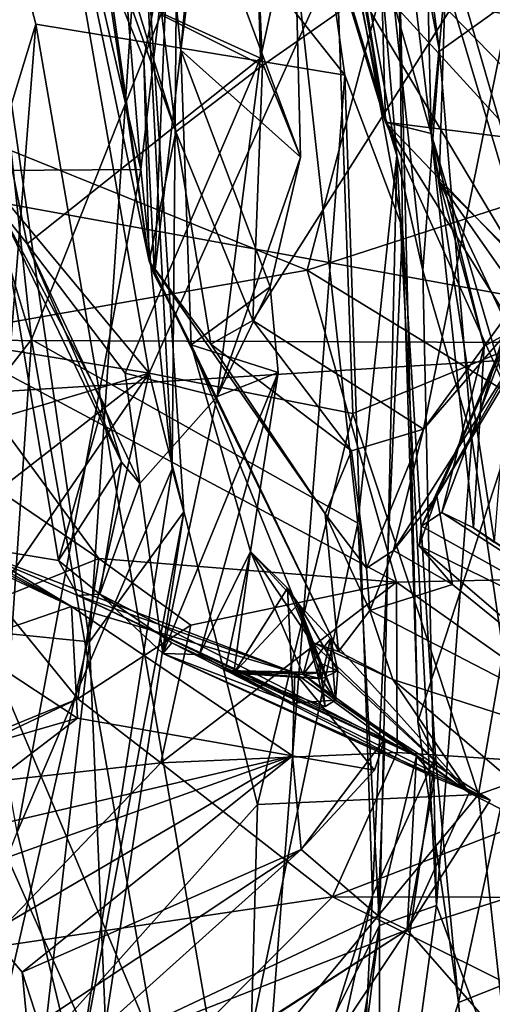
# Model space of a CAD drawing. Units: metres. Extents: x 22.82 to 26.62, y -0.14 to 3.66.
# Drawn here: x 25.95 to 26.1, y 1.61 to 1.92 of the extents above; entities that cross this region are included whole.
import ezdxf

# ---------------------------------------------------------------- set-up
doc = ezdxf.new("R2010")
doc.units = ezdxf.units.M

msp = doc.modelspace()

# ---------------------------------------------------------------- linework, layer by layer
at = {"layer": '1'}
for points in [[(25.7337, 2.29085, -1.57395), (25.75201, 2.85353, -1.575), (26.19136, 1.82101, -1.59128)], [(26.19136, 1.82101, -1.59128), (25.75201, 2.85353, -1.575), (26.54507, 2.30672, -1.56108)], [(25.84999, 1.88331, -1.55129), (25.7337, 2.29085, -1.57395), (26.19136, 1.82101, -1.59128)], [(25.91426, 1.87573, 24.26132), (25.92188, 2.17374, 24.33163), (25.99089, 1.87621, 24.45229)], [(25.99089, 1.87621, 24.45229), (25.92188, 2.17374, 24.33163), (25.9665, 2.17308, 24.47247)], [(25.99089, 1.87621, 24.45229), (25.9665, 2.17308, 24.47247), (26.00257, 1.97659, 24.59111)], [(25.91534, 2.08376, 6.02899), (26.0224, 2.14024, 6.11368), (26.05561, 1.90621, 6.10027)], [(26.0224, 2.14024, 6.11368), (26.07264, 1.95236, 6.22451), (26.07392, 1.85777, 6.15532)], [(26.05561, 1.90621, 6.10027), (26.0224, 2.14024, 6.11368), (26.07392, 1.85777, 6.15532)], [(26.21227, 1.87407, 4.91836), (26.09773, 2.06052, 4.85524), (26.22645, 2.13799, 4.98085)], [(26.03211, 2.01315, 5.72862), (26.07217, 1.88073, 5.68498), (26.03102, 2.10828, 5.69142)], [(26.03102, 2.10828, 5.69142), (26.07217, 1.88073, 5.68498), (26.05618, 2.06827, 5.60161)], [(26.06228, 2.08648, 5.59008), (26.05618, 2.06827, 5.60161), (26.08562, 1.91377, 5.59397)], [(26.06228, 2.08648, 5.59008), (26.08562, 1.91377, 5.59397), (26.14721, 1.9578, 5.56027)], [(25.93629, 1.85266, 6.01776), (25.91534, 2.08376, 6.02899), (25.95762, 1.92234, 6.04134)], [(25.95762, 1.92234, 6.04134), (25.91534, 2.08376, 6.02899), (26.05561, 1.90621, 6.10027)], [(26.03053, 2.07476, 9.02739), (26.03795, 1.99162, 9.10457), (26.06858, 1.89127, 8.88485)], [(26.04803, 2.00749, 8.89762), (26.03053, 2.07476, 9.02739), (26.06858, 1.89127, 8.88485)], [(25.92953, 2.06963, 5.79057), (25.91296, 1.96623, 5.83862), (25.95627, 1.82233, 5.80383)], [(25.92953, 2.06963, 5.79057), (25.95627, 1.82233, 5.80383), (26.03211, 2.01315, 5.72862)], [(26.05618, 2.06827, 5.60161), (26.07217, 1.88073, 5.68498), (26.08039, 1.84418, 5.63072)], [(26.05618, 2.06827, 5.60161), (26.08039, 1.84418, 5.63072), (26.08562, 1.91377, 5.59397)], [(26.09773, 2.06052, 4.85524), (26.11394, 1.85748, 4.84748), (26.11865, 1.98253, 4.79589)], [(26.11394, 1.85748, 4.84748), (26.09773, 2.06052, 4.85524), (26.21227, 1.87407, 4.91836)], [(26.00357, 1.91414, 10.98345), (25.99971, 1.95306, 10.60806), (26.01347, 2.02203, 10.87371)], [(26.01021, 1.96488, 11.04074), (26.00357, 1.91414, 10.98345), (26.01347, 2.02203, 10.87371)], [(25.96797, 1.96998, 10.53479), (25.99359, 1.84714, 10.13556), (25.96947, 2.01662, 10.43258)], [(25.96947, 2.01662, 10.43258), (25.99359, 1.84714, 10.13556), (25.97348, 1.98127, 10.3342)], [(26.03211, 2.01315, 5.72862), (25.95627, 1.82233, 5.80383), (26.0597, 1.76401, 5.72458)], [(26.03211, 2.01315, 5.72862), (26.0597, 1.76401, 5.72458), (26.07217, 1.88073, 5.68498)], [(25.99757, 1.92524, 10.06385), (25.95879, 2.00991, 10.14229), (26.002, 1.88824, 10.06719)], [(25.95879, 2.00991, 10.14229), (25.97348, 1.98127, 10.3342), (26.002, 1.88824, 10.06719)], [(25.89483, 1.90437, 12.34504), (25.88894, 1.99311, 12.34167), (26.08684, 2.00726, 12.49322)], [(25.89483, 1.90437, 12.34504), (26.08684, 2.00726, 12.49322), (26.04369, 1.8443, 12.43542)], [(26.17349, 1.88641, 12.5145), (26.04369, 1.8443, 12.43542), (26.08684, 2.00726, 12.49322)], [(26.06737, 1.93296, 8.87362), (26.04803, 2.00749, 8.89762), (26.06858, 1.89127, 8.88485)], [(26.17349, 1.88641, 12.5145), (26.08684, 2.00726, 12.49322), (26.14216, 1.98954, 12.51741)], [(26.06858, 1.89127, 8.88485), (26.03795, 1.99162, 9.10457), (26.0505, 2.00134, 9.37508)], [(26.06858, 1.89127, 8.88485), (26.0505, 2.00134, 9.37508), (26.08298, 1.88767, 9.23394)], [(26.08298, 1.88767, 9.23394), (26.0505, 2.00134, 9.37508), (26.07753, 1.9338, 9.29377)], [(25.96159, 1.99392, 12.69583), (25.87505, 1.95444, 12.69469), (25.99356, 1.81163, 12.76063)], [(25.89239, 1.73459, 24.91051), (25.97467, 1.72628, 24.74621), (25.93569, 1.99428, 24.84448)], [(25.93569, 1.99428, 24.84448), (25.97467, 1.72628, 24.74621), (25.99103, 1.97247, 24.69925)], [(25.96159, 1.99392, 12.69583), (25.99356, 1.81163, 12.76063), (26.053, 1.94449, 12.71192)], [(26.20349, 1.90753, 8.79045), (26.16352, 1.9933, 8.84794), (26.06737, 1.93296, 8.87362)], [(26.07876, 1.70108, 6.22546), (26.07264, 1.95236, 6.22451), (26.17401, 1.99294, 6.32114)], [(26.07876, 1.70108, 6.22546), (26.17401, 1.99294, 6.32114), (26.09169, 1.61185, 6.24711)], [(26.09169, 1.61185, 6.24711), (26.17401, 1.99294, 6.32114), (26.24803, 1.67364, 6.38214)], [(25.93419, 1.95473, 11.25582), (26.02893, 1.91157, 11.19957), (26.02655, 1.98854, 11.23913)], [(26.02655, 1.98854, 11.23913), (26.02893, 1.91157, 11.19957), (26.03952, 1.96081, 11.20267)], [(26.08279, 1.96747, 12.68396), (26.12366, 1.82591, 12.71842), (26.13117, 1.98749, 12.62711)], [(25.97348, 1.98127, 10.3342), (25.99359, 1.84714, 10.13556), (26.002, 1.88824, 10.06719)], [(26.00087, 1.78122, 24.52352), (25.99089, 1.87621, 24.45229), (26.00257, 1.97659, 24.59111)], [(25.99103, 1.97247, 24.69925), (26.00087, 1.78122, 24.52352), (26.00257, 1.97659, 24.59111)], [(26.02658, 1.97777, 10.07506), (25.99757, 1.92524, 10.06385), (26.02949, 1.90928, 10.04653)], [(26.02658, 1.97777, 10.07506), (26.02949, 1.90928, 10.04653), (26.11627, 1.97012, 10.05732)], [(26.00451, 1.76761, 24.6266), (25.99103, 1.97247, 24.69925), (25.97467, 1.72628, 24.74621)], [(26.00087, 1.78122, 24.52352), (25.99103, 1.97247, 24.69925), (26.00451, 1.76761, 24.6266)], [(25.99186, 1.91124, 10.44701), (25.96797, 1.96998, 10.53479), (25.99971, 1.95306, 10.60806)], [(25.99359, 1.84714, 10.13556), (25.96797, 1.96998, 10.53479), (25.99186, 1.91124, 10.44701)], [(26.02949, 1.90928, 10.04653), (26.0264, 1.82829, 9.98976), (26.11627, 1.97012, 10.05732)], [(26.11627, 1.97012, 10.05732), (26.0264, 1.82829, 9.98976), (26.0806, 1.79381, 9.9042)], [(26.11627, 1.97012, 10.05732), (26.0806, 1.79381, 9.9042), (26.13071, 1.86236, 9.93952)], [(25.91296, 1.96623, 5.83862), (25.92169, 1.77784, 5.85511), (25.95627, 1.82233, 5.80383)], [(26.053, 1.94449, 12.71192), (26.12366, 1.82591, 12.71842), (26.08279, 1.96747, 12.68396)], [(26.00357, 1.91414, 10.98345), (26.01021, 1.96488, 11.04074), (26.04153, 1.88014, 11.10403)], [(26.01021, 1.96488, 11.04074), (26.03952, 1.96081, 11.20267), (26.04153, 1.88014, 11.10403)], [(26.03952, 1.96081, 11.20267), (26.02893, 1.91157, 11.19957), (26.04153, 1.88014, 11.10403)], [(26.08562, 1.91377, 5.59397), (26.09592, 1.79098, 5.59406), (26.14721, 1.9578, 5.56027)], [(26.09592, 1.79098, 5.59406), (26.13905, 1.49631, 5.56308), (26.14721, 1.9578, 5.56027)], [(25.87505, 1.95444, 12.69469), (25.83502, 1.83771, 12.71767), (25.99356, 1.81163, 12.76063)], [(25.93419, 1.95473, 11.25582), (25.9462, 1.86341, 11.3403), (25.95492, 1.85265, 11.19925)], [(25.93419, 1.95473, 11.25582), (25.95492, 1.85265, 11.19925), (26.02893, 1.91157, 11.19957)], [(26.08751, 1.93634, 9.70557), (26.12953, 1.95387, 9.98494), (26.11531, 1.84323, 9.72239)], [(26.10515, 1.94552, 8.16667), (26.09725, 1.95559, 8.23191), (26.11953, 1.91415, 8.2219)], [(26.09725, 1.95559, 8.23191), (26.12451, 1.93919, 8.33992), (26.11953, 1.91415, 8.2219)], [(25.99522, 1.84273, 10.49059), (25.99186, 1.91124, 10.44701), (25.99971, 1.95306, 10.60806)], [(26.00357, 1.91414, 10.98345), (25.99522, 1.84273, 10.49059), (25.99971, 1.95306, 10.60806)], [(26.07876, 1.70108, 6.22546), (26.07392, 1.85777, 6.15532), (26.07264, 1.95236, 6.22451)], [(26.07753, 1.9338, 9.29377), (26.08154, 1.95152, 9.37334), (26.08298, 1.88767, 9.23394)], [(26.08751, 1.93634, 9.70557), (26.08298, 1.88767, 9.23394), (26.08154, 1.95152, 9.37334)], [(25.99356, 1.81163, 12.76063), (26.05816, 1.79882, 12.75672), (26.053, 1.94449, 12.71192)], [(26.053, 1.94449, 12.71192), (26.05816, 1.79882, 12.75672), (26.12366, 1.82591, 12.71842)], [(26.08298, 1.88767, 9.23394), (26.08751, 1.93634, 9.70557), (26.08554, 1.87257, 9.52528)], [(26.08554, 1.87257, 9.52528), (26.08751, 1.93634, 9.70557), (26.11531, 1.84323, 9.72239)], [(26.06737, 1.93296, 8.87362), (26.06858, 1.89127, 8.88485), (26.11007, 1.88604, 8.8415)], [(26.06737, 1.93296, 8.87362), (26.11007, 1.88604, 8.8415), (26.20349, 1.90753, 8.79045)], [(25.99757, 1.92524, 10.06385), (26.002, 1.88824, 10.06719), (26.02949, 1.90928, 10.04653)], [(25.94196, 1.72455, 6.02432), (25.93629, 1.85266, 6.01776), (25.95762, 1.92234, 6.04134)], [(25.94196, 1.72455, 6.02432), (25.95762, 1.92234, 6.04134), (26.02636, 1.52437, 6.09944)], [(26.02636, 1.52437, 6.09944), (25.95762, 1.92234, 6.04134), (26.05561, 1.90621, 6.10027)], [(25.99522, 1.84273, 10.49059), (26.00357, 1.91414, 10.98345), (26.00687, 1.8206, 10.58889)], [(26.00357, 1.91414, 10.98345), (26.04153, 1.88014, 11.10403), (26.03192, 1.83903, 10.94404)], [(26.00687, 1.8206, 10.58889), (26.00357, 1.91414, 10.98345), (26.03192, 1.83903, 10.94404)], [(26.08562, 1.91377, 5.59397), (26.08039, 1.84418, 5.63072), (26.09592, 1.79098, 5.59406)], [(26.02893, 1.91157, 11.19957), (25.95492, 1.85265, 11.19925), (25.98597, 1.81164, 11.13833)], [(25.98597, 1.81164, 11.13833), (26.01514, 1.80417, 11.06355), (26.02893, 1.91157, 11.19957)], [(25.99359, 1.84714, 10.13556), (25.99186, 1.91124, 10.44701), (25.99522, 1.84273, 10.49059)], [(26.02893, 1.91157, 11.19957), (26.01514, 1.80417, 11.06355), (26.04153, 1.88014, 11.10403)], [(26.02949, 1.90928, 10.04653), (26.002, 1.88824, 10.06719), (26.0264, 1.82829, 9.98976)], [(25.92559, 1.82355, 12.32369), (25.89483, 1.90437, 12.34504), (26.04369, 1.8443, 12.43542)], [(26.02636, 1.52437, 6.09944), (26.05561, 1.90621, 6.10027), (26.06445, 1.64583, 6.12144)], [(26.06445, 1.64583, 6.12144), (26.05561, 1.90621, 6.10027), (26.07392, 1.85777, 6.15532)], [(26.06858, 1.89127, 8.88485), (26.08298, 1.88767, 9.23394), (26.10687, 1.80622, 8.93032)], [(26.06858, 1.89127, 8.88485), (26.10687, 1.80622, 8.93032), (26.1205, 1.80773, 8.81221)], [(26.06858, 1.89127, 8.88485), (26.1205, 1.80773, 8.81221), (26.12649, 1.83032, 8.77644)], [(26.06858, 1.89127, 8.88485), (26.12649, 1.83032, 8.77644), (26.11007, 1.88604, 8.8415)], [(25.99359, 1.84714, 10.13556), (26.01312, 1.82082, 10.01561), (26.002, 1.88824, 10.06719)], [(26.002, 1.88824, 10.06719), (26.01312, 1.82082, 10.01561), (26.0264, 1.82829, 9.98976)], [(26.10687, 1.80622, 8.93032), (26.08298, 1.88767, 9.23394), (26.10309, 1.75785, 9.16931)], [(26.08298, 1.88767, 9.23394), (26.08554, 1.87257, 9.52528), (26.09979, 1.82021, 9.44498)], [(26.09979, 1.82021, 9.44498), (26.09647, 1.76247, 9.33789), (26.08298, 1.88767, 9.23394)], [(26.08298, 1.88767, 9.23394), (26.09647, 1.76247, 9.33789), (26.10309, 1.75785, 9.16931)], [(26.04369, 1.8443, 12.43542), (26.17349, 1.88641, 12.5145), (26.2009, 1.74803, 12.46807)], [(25.81906, 1.8225, -1.56438), (25.84999, 1.88331, -1.55129), (26.19136, 1.82101, -1.59128)], [(26.04153, 1.88014, 11.10403), (26.01514, 1.80417, 11.06355), (26.03192, 1.83903, 10.94404)], [(26.0597, 1.76401, 5.72458), (26.06659, 1.63635, 5.69328), (26.07217, 1.88073, 5.68498)], [(26.07217, 1.88073, 5.68498), (26.06659, 1.63635, 5.69328), (26.08468, 1.64264, 5.60028)], [(26.07217, 1.88073, 5.68498), (26.08468, 1.64264, 5.60028), (26.08039, 1.84418, 5.63072)], [(25.95171, 1.66591, 24.38225), (25.91426, 1.87573, 24.26132), (25.99089, 1.87621, 24.45229)], [(25.95171, 1.66591, 24.38225), (25.99089, 1.87621, 24.45229), (26.00087, 1.78122, 24.52352)], [(26.09979, 1.82021, 9.44498), (26.08554, 1.87257, 9.52528), (26.10805, 1.82472, 9.56646)], [(26.08554, 1.87257, 9.52528), (26.11531, 1.84323, 9.72239), (26.11652, 1.82816, 9.65148)], [(26.10805, 1.82472, 9.56646), (26.08554, 1.87257, 9.52528), (26.11652, 1.82816, 9.65148)], [(25.9462, 1.86341, 11.3403), (25.9325, 1.75744, 11.55379), (25.96479, 1.75219, 11.43319)], [(25.9462, 1.86341, 11.3403), (25.96479, 1.75219, 11.43319), (25.9791, 1.80212, 11.32192)], [(25.95492, 1.85265, 11.19925), (25.9462, 1.86341, 11.3403), (25.98481, 1.7834, 11.23595)], [(25.9462, 1.86341, 11.3403), (25.9791, 1.80212, 11.32192), (25.98481, 1.7834, 11.23595)], [(26.0806, 1.79381, 9.9042), (26.13572, 1.85781, 9.85904), (26.13071, 1.86236, 9.93952)], [(26.06445, 1.64583, 6.12144), (26.07392, 1.85777, 6.15532), (26.08442, 1.68995, 6.22161)], [(26.0806, 1.79381, 9.9042), (26.07108, 1.75528, 9.81162), (26.13572, 1.85781, 9.85904)], [(26.07108, 1.75528, 9.81162), (26.0848, 1.77252, 9.73322), (26.13572, 1.85781, 9.85904)], [(26.08442, 1.68995, 6.22161), (26.07392, 1.85777, 6.15532), (26.07876, 1.70108, 6.22546)], [(26.0848, 1.77252, 9.73322), (26.11531, 1.84323, 9.72239), (26.13572, 1.85781, 9.85904)], [(25.95492, 1.85265, 11.19925), (25.98481, 1.7834, 11.23595), (25.99063, 1.7766, 11.142)], [(25.95492, 1.85265, 11.19925), (25.99063, 1.7766, 11.142), (25.98597, 1.81164, 11.13833)], [(26.01312, 1.82082, 10.01561), (25.99359, 1.84714, 10.13556), (26.04943, 1.767, 10.04262)], [(25.99522, 1.84273, 10.49059), (26.00687, 1.8206, 10.58889), (25.99359, 1.84714, 10.13556)], [(25.99359, 1.84714, 10.13556), (26.00687, 1.8206, 10.58889), (26.05359, 1.72322, 10.28904)], [(25.99359, 1.84714, 10.13556), (26.05359, 1.72322, 10.28904), (26.04943, 1.767, 10.04262)], [(25.84099, 1.84586, 12.19802), (25.92559, 1.82355, 12.32369), (25.97762, 1.75282, 12.26768)], [(25.94517, 1.73974, 12.13726), (25.84099, 1.84586, 12.19802), (25.97762, 1.75282, 12.26768)], [(26.07204, 1.74526, 12.37361), (25.92559, 1.82355, 12.32369), (26.04369, 1.8443, 12.43542)], [(26.07204, 1.74526, 12.37361), (26.04369, 1.8443, 12.43542), (26.2009, 1.74803, 12.46807)], [(26.08039, 1.84418, 5.63072), (26.08468, 1.64264, 5.60028), (26.09592, 1.79098, 5.59406)], [(26.0848, 1.77252, 9.73322), (26.11652, 1.82816, 9.65148), (26.11531, 1.84323, 9.72239)], [(25.83502, 1.83771, 12.71767), (25.85625, 1.77055, 12.72804), (25.99356, 1.81163, 12.76063)], [(26.00687, 1.8206, 10.58889), (26.03192, 1.83903, 10.94404), (26.03451, 1.81185, 10.82957)], [(26.01514, 1.80417, 11.06355), (26.03451, 1.81185, 10.82957), (26.03192, 1.83903, 10.94404)], [(26.0264, 1.82829, 9.98976), (26.01312, 1.82082, 10.01561), (26.05776, 1.78695, 9.93671)], [(26.0264, 1.82829, 9.98976), (26.05776, 1.78695, 9.93671), (26.0806, 1.79381, 9.9042)], [(26.11652, 1.82816, 9.65148), (26.0848, 1.77252, 9.73322), (26.10805, 1.82472, 9.56646)], [(26.05816, 1.79882, 12.75672), (26.09798, 1.67787, 12.74383), (26.12366, 1.82591, 12.71842)], [(26.12366, 1.82591, 12.71842), (26.09798, 1.67787, 12.74383), (26.18828, 1.70994, 12.65705)], [(25.73696, 1.79271, -1.57233), (25.81906, 1.8225, -1.56438), (26.19136, 1.82101, -1.59128)], [(25.92169, 1.77784, 5.85511), (25.94554, 1.66445, 5.80645), (25.95627, 1.82233, 5.80383)], [(25.97762, 1.75282, 12.26768), (25.92559, 1.82355, 12.32369), (26.07204, 1.74526, 12.37361)], [(25.94554, 1.66445, 5.80645), (26.00906, 1.52203, 5.75211), (25.95627, 1.82233, 5.80383)], [(25.95627, 1.82233, 5.80383), (26.00906, 1.52203, 5.75211), (26.0597, 1.76401, 5.72458)], [(26.0848, 1.77252, 9.73322), (26.07991, 1.76303, 9.5728), (26.10805, 1.82472, 9.56646)], [(26.07991, 1.76303, 9.5728), (26.0864, 1.76736, 9.48262), (26.10805, 1.82472, 9.56646)], [(26.0864, 1.76736, 9.48262), (26.09979, 1.82021, 9.44498), (26.10805, 1.82472, 9.56646)], [(25.73696, 1.79271, -1.57233), (26.19136, 1.82101, -1.59128), (25.77317, 0.50854, -1.55799)], [(25.77317, 0.50854, -1.55799), (26.19136, 1.82101, -1.59128), (26.53409, 1.67116, -1.55506)], [(26.05359, 1.72322, 10.28904), (26.00687, 1.8206, 10.58889), (26.04513, 1.7262, 10.52745)], [(26.00687, 1.8206, 10.58889), (26.0257, 1.75504, 10.71579), (26.04513, 1.7262, 10.52745)], [(26.0257, 1.75504, 10.71579), (26.00687, 1.8206, 10.58889), (26.03451, 1.81185, 10.82957)], [(26.05776, 1.78695, 9.93671), (26.01312, 1.82082, 10.01561), (26.04943, 1.767, 10.04262)], [(26.0864, 1.76736, 9.48262), (26.09647, 1.76247, 9.33789), (26.09979, 1.82021, 9.44498)], [(25.85606, 1.70464, 12.7306), (25.82329, 1.56349, 12.70929), (25.99356, 1.81163, 12.76063)], [(25.99356, 1.81163, 12.76063), (25.82329, 1.56349, 12.70929), (25.93939, 1.5755, 12.73572)], [(25.93475, 1.72583, 12.01467), (25.96891, 1.73754, 11.72193), (25.84493, 1.81243, 11.98457)], [(25.8992, 1.77298, 11.80665), (25.84493, 1.81243, 11.98457), (25.96891, 1.73754, 11.72193)], [(25.85625, 1.77055, 12.72804), (25.85606, 1.70464, 12.7306), (25.99356, 1.81163, 12.76063)], [(25.99356, 1.81163, 12.76063), (25.93939, 1.5755, 12.73572), (26.02798, 1.67468, 12.76128)], [(25.98597, 1.81164, 11.13833), (25.99063, 1.7766, 11.142), (26.01514, 1.80417, 11.06355)], [(26.05816, 1.79882, 12.75672), (25.99356, 1.81163, 12.76063), (26.02798, 1.67468, 12.76128)], [(25.99789, 1.72263, 10.82893), (26.00957, 1.72227, 10.72494), (26.03451, 1.81185, 10.82957)], [(26.01514, 1.80417, 11.06355), (25.99789, 1.72263, 10.82893), (26.03451, 1.81185, 10.82957)], [(26.00957, 1.72227, 10.72494), (26.0257, 1.75504, 10.71579), (26.03451, 1.81185, 10.82957)], [(25.99063, 1.7766, 11.142), (25.99789, 1.72263, 10.82893), (26.01514, 1.80417, 11.06355)], [(25.9791, 1.80212, 11.32192), (25.96479, 1.75219, 11.43319), (25.98481, 1.7834, 11.23595)], [(26.05816, 1.79882, 12.75672), (26.02798, 1.67468, 12.76128), (26.09798, 1.67787, 12.74383)], [(26.05776, 1.78695, 9.93671), (26.06251, 1.74976, 9.91409), (26.0806, 1.79381, 9.9042)], [(26.06251, 1.74976, 9.91409), (26.07108, 1.75528, 9.81162), (26.0806, 1.79381, 9.9042)], [(26.08468, 1.64264, 5.60028), (26.13905, 1.49631, 5.56308), (26.09592, 1.79098, 5.59406)], [(26.04943, 1.767, 10.04262), (26.06251, 1.74976, 9.91409), (26.05776, 1.78695, 9.93671)], [(25.98481, 1.7834, 11.23595), (25.96479, 1.75219, 11.43319), (25.97789, 1.74148, 11.17963)], [(25.98481, 1.7834, 11.23595), (25.97789, 1.74148, 11.17963), (25.99063, 1.7766, 11.142)], [(25.97076, 1.58701, 24.49003), (25.95171, 1.66591, 24.38225), (26.00087, 1.78122, 24.52352)], [(25.97076, 1.58701, 24.49003), (26.00087, 1.78122, 24.52352), (26.00451, 1.76761, 24.6266)], [(25.97789, 1.74148, 11.17963), (25.99789, 1.72263, 10.82893), (25.99063, 1.7766, 11.142)], [(25.8992, 1.77298, 11.80665), (25.96891, 1.73754, 11.72193), (25.92745, 1.75704, 11.66064)], [(26.07108, 1.75528, 9.81162), (26.08974, 1.7445, 9.75805), (26.0848, 1.77252, 9.73322)], [(26.07917, 1.75684, 9.6785), (26.07991, 1.76303, 9.5728), (26.0848, 1.77252, 9.73322)], [(26.08974, 1.7445, 9.75805), (26.07917, 1.75684, 9.6785), (26.0848, 1.77252, 9.73322)], [(25.97974, 1.60497, 24.65112), (25.97076, 1.58701, 24.49003), (26.00451, 1.76761, 24.6266)], [(25.97467, 1.72628, 24.74621), (25.97974, 1.60497, 24.65112), (26.00451, 1.76761, 24.6266)], [(26.06361, 1.73623, 9.9828), (26.04943, 1.767, 10.04262), (26.05359, 1.72322, 10.28904)], [(26.06361, 1.73623, 9.9828), (26.06251, 1.74976, 9.91409), (26.04943, 1.767, 10.04262)], [(26.0864, 1.76736, 9.48262), (26.07991, 1.76303, 9.5728), (26.17657, 1.70906, 9.38202)], [(26.09647, 1.76247, 9.33789), (26.0864, 1.76736, 9.48262), (26.17657, 1.70906, 9.38202)], [(26.0597, 1.76401, 5.72458), (26.00906, 1.52203, 5.75211), (26.06659, 1.63635, 5.69328)], [(26.17657, 1.70906, 9.38202), (26.07991, 1.76303, 9.5728), (26.07917, 1.75684, 9.6785)], [(26.10309, 1.75785, 9.16931), (26.09647, 1.76247, 9.33789), (26.17657, 1.70906, 9.38202)], [(25.9325, 1.75744, 11.55379), (25.92745, 1.75704, 11.66064), (25.96891, 1.73754, 11.72193)], [(25.97096, 1.741, 11.43903), (25.9325, 1.75744, 11.55379), (26.03977, 1.71652, 11.44176)], [(26.03977, 1.71652, 11.44176), (25.9325, 1.75744, 11.55379), (25.96891, 1.73754, 11.72193)], [(25.96479, 1.75219, 11.43319), (25.9325, 1.75744, 11.55379), (25.97096, 1.741, 11.43903)], [(26.17657, 1.70906, 9.38202), (26.07917, 1.75684, 9.6785), (26.16366, 1.68447, 9.84454)], [(26.07917, 1.75684, 9.6785), (26.08974, 1.7445, 9.75805), (26.16366, 1.68447, 9.84454)], [(26.00957, 1.72227, 10.72494), (26.0204, 1.71637, 10.70157), (26.0257, 1.75504, 10.71579)], [(26.01771, 1.71725, 10.68047), (26.04237, 1.71595, 10.59845), (26.0257, 1.75504, 10.71579)], [(26.0257, 1.75504, 10.71579), (26.0204, 1.71637, 10.70157), (26.01771, 1.71725, 10.68047)], [(26.0257, 1.75504, 10.71579), (26.0204, 1.71637, 10.70157), (26.03748, 1.74341, 10.76795)], [(26.0257, 1.75504, 10.71579), (26.04094, 1.73835, 10.71011), (26.0204, 1.71637, 10.70157)], [(26.04094, 1.73835, 10.71011), (26.0257, 1.75504, 10.71579), (26.03748, 1.74341, 10.76795)], [(26.04237, 1.71595, 10.59845), (26.04513, 1.7262, 10.52745), (26.0257, 1.75504, 10.71579)], [(26.07108, 1.75528, 9.81162), (26.06251, 1.74976, 9.91409), (26.06361, 1.73623, 9.9828)], [(26.07108, 1.75528, 9.81162), (26.06361, 1.73623, 9.9828), (26.08974, 1.7445, 9.75805)], [(25.94517, 1.73974, 12.13726), (25.97762, 1.75282, 12.26768), (25.97098, 1.70825, 12.22098)], [(25.97789, 1.74148, 11.17963), (25.96479, 1.75219, 11.43319), (25.97096, 1.741, 11.43903)], [(25.97098, 1.70825, 12.22098), (25.97762, 1.75282, 12.26768), (26.00682, 1.73166, 12.29542)], [(26.00682, 1.73166, 12.29542), (25.97762, 1.75282, 12.26768), (26.07204, 1.74526, 12.37361)], [(26.15617, 1.68576, 12.42933), (26.07204, 1.74526, 12.37361), (26.2009, 1.74803, 12.46807)], [(25.9973, 1.68792, 12.29629), (26.00682, 1.73166, 12.29542), (26.07204, 1.74526, 12.37361)], [(25.9973, 1.68792, 12.29629), (26.07204, 1.74526, 12.37361), (26.07224, 1.69126, 12.37895)], [(26.08974, 1.7445, 9.75805), (26.06361, 1.73623, 9.9828), (26.16366, 1.68447, 9.84454)], [(26.07224, 1.69126, 12.37895), (26.07204, 1.74526, 12.37361), (26.15617, 1.68576, 12.42933)], [(25.97789, 1.74148, 11.17963), (25.97096, 1.741, 11.43903), (26.07831, 1.69001, 11.14042)], [(26.06828, 1.69557, 11.28624), (25.97096, 1.741, 11.43903), (26.03977, 1.71652, 11.44176)], [(26.07831, 1.69001, 11.14042), (25.97096, 1.741, 11.43903), (26.06828, 1.69557, 11.28624)], [(25.99789, 1.72263, 10.82893), (25.97789, 1.74148, 11.17963), (26.0008, 1.72598, 11.16186)], [(26.0008, 1.72598, 11.16186), (25.97789, 1.74148, 11.17963), (26.07831, 1.69001, 11.14042)], [(26.03748, 1.74341, 10.76795), (26.0204, 1.71637, 10.70157), (26.03919, 1.70687, 10.75622)], [(26.03748, 1.74341, 10.76795), (26.05265, 1.70785, 10.66067), (26.04094, 1.73835, 10.71011)], [(26.05265, 1.70785, 10.66067), (26.03748, 1.74341, 10.76795), (26.03919, 1.70687, 10.75622)], [(25.96891, 1.73754, 11.72193), (25.93475, 1.72583, 12.01467), (25.97081, 1.70209, 11.81401)], [(25.94517, 1.73974, 12.13726), (25.97098, 1.70825, 12.22098), (25.94183, 1.69644, 12.12277)], [(25.96891, 1.73754, 11.72193), (25.97081, 1.70209, 11.81401), (26.03901, 1.69014, 11.4729)], [(26.03977, 1.71652, 11.44176), (25.96891, 1.73754, 11.72193), (26.03901, 1.69014, 11.4729)], [(26.0204, 1.71637, 10.70157), (26.04094, 1.73835, 10.71011), (26.04828, 1.71455, 10.64677)], [(26.04687, 1.71658, 10.67383), (26.04759, 1.71967, 10.65888), (26.04094, 1.73835, 10.71011)], [(26.04759, 1.71967, 10.65888), (26.05344, 1.71713, 10.61273), (26.04094, 1.73835, 10.71011)], [(26.04094, 1.73835, 10.71011), (26.05344, 1.71713, 10.61273), (26.05111, 1.72743, 10.60658)], [(26.05265, 1.70785, 10.66067), (26.04687, 1.71658, 10.67383), (26.04094, 1.73835, 10.71011)], [(26.04828, 1.71455, 10.64677), (26.04094, 1.73835, 10.71011), (26.05111, 1.72743, 10.60658)], [(25.89239, 1.73459, 24.91051), (25.95166, 1.5246, 24.72187), (25.97467, 1.72628, 24.74621)], [(26.06361, 1.73623, 9.9828), (26.05359, 1.72322, 10.28904), (26.07088, 1.71433, 10.38425)], [(26.06361, 1.73623, 9.9828), (26.07088, 1.71433, 10.38425), (26.16366, 1.68447, 9.84454)], [(25.97098, 1.70825, 12.22098), (26.00682, 1.73166, 12.29542), (25.9973, 1.68792, 12.29629)], [(25.97081, 1.70209, 11.81401), (25.93475, 1.72583, 12.01467), (25.9433, 1.69418, 11.89241)], [(25.97974, 1.60497, 24.65112), (25.97467, 1.72628, 24.74621), (25.95166, 1.5246, 24.72187)], [(26.08417, 1.68328, 10.96079), (25.99789, 1.72263, 10.82893), (26.0008, 1.72598, 11.16186)], [(26.0008, 1.72598, 11.16186), (26.07831, 1.69001, 11.14042), (26.08417, 1.68328, 10.96079)], [(26.04237, 1.71595, 10.59845), (26.05111, 1.72743, 10.60658), (26.05344, 1.71713, 10.61273)], [(26.04237, 1.71595, 10.59845), (26.09507, 1.67845, 10.67205), (26.05111, 1.72743, 10.60658)], [(26.04237, 1.71595, 10.59845), (26.09507, 1.67845, 10.67205), (26.04513, 1.7262, 10.52745)], [(26.05359, 1.72322, 10.28904), (26.04513, 1.7262, 10.52745), (26.07088, 1.71433, 10.38425)], [(26.07088, 1.71433, 10.38425), (26.04513, 1.7262, 10.52745), (26.09507, 1.67845, 10.67205)], [(26.05111, 1.72743, 10.60658), (26.05265, 1.70785, 10.66067), (26.04828, 1.71455, 10.64677)], [(26.09507, 1.67845, 10.67205), (26.05265, 1.70785, 10.66067), (26.05111, 1.72743, 10.60658)], [(25.92528, 1.47603, 6.04184), (25.94196, 1.72455, 6.02432), (26.02636, 1.52437, 6.09944)], [(25.99789, 1.72263, 10.82893), (26.08417, 1.68328, 10.96079), (26.10171, 1.67613, 10.78981)], [(26.00957, 1.72227, 10.72494), (25.99789, 1.72263, 10.82893), (26.03919, 1.70687, 10.75622)], [(25.99789, 1.72263, 10.82893), (26.10171, 1.67613, 10.78981), (26.03919, 1.70687, 10.75622)], [(26.0204, 1.71637, 10.70157), (26.00957, 1.72227, 10.72494), (26.03919, 1.70687, 10.75622)], [(26.04759, 1.71967, 10.65888), (26.04687, 1.71658, 10.67383), (26.04939, 1.70584, 10.66076)], [(26.04759, 1.71967, 10.65888), (26.04939, 1.70584, 10.66076), (26.05265, 1.70785, 10.66067)], [(26.05344, 1.71713, 10.61273), (26.04759, 1.71967, 10.65888), (26.04828, 1.71455, 10.64677)], [(26.04828, 1.71455, 10.64677), (26.04759, 1.71967, 10.65888), (26.05265, 1.70785, 10.66067)], [(26.04237, 1.71595, 10.59845), (26.01771, 1.71725, 10.68047), (26.04828, 1.71455, 10.64677)], [(26.01771, 1.71725, 10.68047), (26.04687, 1.71658, 10.67383), (26.04828, 1.71455, 10.64677)], [(26.01771, 1.71725, 10.68047), (26.0204, 1.71637, 10.70157), (26.04687, 1.71658, 10.67383)], [(26.04687, 1.71658, 10.67383), (26.0204, 1.71637, 10.70157), (26.04939, 1.70584, 10.66076)], [(26.0204, 1.71637, 10.70157), (26.04828, 1.71455, 10.64677), (26.04939, 1.70584, 10.66076)], [(26.03977, 1.71652, 11.44176), (26.03901, 1.69014, 11.4729), (26.06506, 1.68564, 11.33171)], [(26.06828, 1.69557, 11.28624), (26.03977, 1.71652, 11.44176), (26.06506, 1.68564, 11.33171)], [(26.05344, 1.71713, 10.61273), (26.09507, 1.67845, 10.67205), (26.04237, 1.71595, 10.59845)], [(26.04237, 1.71595, 10.59845), (26.04828, 1.71455, 10.64677), (26.05265, 1.70785, 10.66067)], [(26.04237, 1.71595, 10.59845), (26.05265, 1.70785, 10.66067), (26.09507, 1.67845, 10.67205)], [(26.04828, 1.71455, 10.64677), (26.04687, 1.71658, 10.67383), (26.04939, 1.70584, 10.66076)], [(26.04939, 1.70584, 10.66076), (26.04687, 1.71658, 10.67383), (26.05265, 1.70785, 10.66067)], [(26.05344, 1.71713, 10.61273), (26.04828, 1.71455, 10.64677), (26.05265, 1.70785, 10.66067)], [(26.09507, 1.67845, 10.67205), (26.05344, 1.71713, 10.61273), (26.05265, 1.70785, 10.66067)], [(26.14003, 1.65546, 10.26118), (26.07088, 1.71433, 10.38425), (26.09507, 1.67845, 10.67205)], [(26.07088, 1.71433, 10.38425), (26.14003, 1.65546, 10.26118), (26.16366, 1.68447, 9.84454)], [(26.09798, 1.67787, 12.74383), (26.10835, 1.58398, 12.7201), (26.18828, 1.70994, 12.65705)], [(25.9973, 1.68792, 12.29629), (25.90708, 1.67791, 12.21129), (25.97098, 1.70825, 12.22098)], [(25.90708, 1.67791, 12.21129), (25.94183, 1.69644, 12.12277), (25.97098, 1.70825, 12.22098)], [(26.05265, 1.70785, 10.66067), (26.03919, 1.70687, 10.75622), (26.10171, 1.67613, 10.78981)], [(26.05265, 1.70785, 10.66067), (26.10171, 1.67613, 10.78981), (26.09507, 1.67845, 10.67205)], [(25.9433, 1.69418, 11.89241), (25.91842, 1.66201, 11.73217), (25.97081, 1.70209, 11.81401)], [(25.97081, 1.70209, 11.81401), (25.91842, 1.66201, 11.73217), (26.03901, 1.69014, 11.4729)], [(26.08442, 1.68995, 6.22161), (26.07876, 1.70108, 6.22546), (26.09169, 1.61185, 6.24711)], [(26.06506, 1.68564, 11.33171), (26.04174, 1.66044, 11.29211), (26.06828, 1.69557, 11.28624)], [(26.04174, 1.66044, 11.29211), (26.06621, 1.63934, 11.07545), (26.06828, 1.69557, 11.28624)], [(26.06828, 1.69557, 11.28624), (26.06621, 1.63934, 11.07545), (26.07831, 1.69001, 11.14042)], [(26.05174, 1.64537, 12.41611), (25.9973, 1.68792, 12.29629), (26.07224, 1.69126, 12.37895)], [(26.05174, 1.64537, 12.41611), (26.07224, 1.69126, 12.37895), (26.15617, 1.68576, 12.42933)], [(25.94056, 1.62889, 12.3547), (25.90708, 1.67791, 12.21129), (25.9973, 1.68792, 12.29629)], [(25.91842, 1.66201, 11.73217), (25.93269, 1.65225, 11.5772), (26.03901, 1.69014, 11.4729)], [(25.93269, 1.65225, 11.5772), (25.94284, 1.63374, 11.43318), (26.03901, 1.69014, 11.4729)], [(25.94056, 1.62889, 12.3547), (25.9973, 1.68792, 12.29629), (26.05174, 1.64537, 12.41611)], [(25.94284, 1.63374, 11.43318), (25.95329, 1.62149, 11.30422), (26.03901, 1.69014, 11.4729)], [(26.03901, 1.69014, 11.4729), (25.95329, 1.62149, 11.30422), (26.04174, 1.66044, 11.29211)], [(26.03901, 1.69014, 11.4729), (26.04174, 1.66044, 11.29211), (26.06506, 1.68564, 11.33171)], [(26.05712, 1.50185, 6.2403), (26.06445, 1.64583, 6.12144), (26.08442, 1.68995, 6.22161)], [(26.05712, 1.50185, 6.2403), (26.08442, 1.68995, 6.22161), (26.09169, 1.61185, 6.24711)], [(26.06621, 1.63934, 11.07545), (26.07538, 1.6349, 10.97007), (26.07831, 1.69001, 11.14042)], [(26.07831, 1.69001, 11.14042), (26.07538, 1.6349, 10.97007), (26.08417, 1.68328, 10.96079)], [(26.05174, 1.64537, 12.41611), (26.15617, 1.68576, 12.42933), (26.19504, 1.64509, 12.50778)], [(26.07538, 1.6349, 10.97007), (26.10171, 1.67613, 10.78981), (26.08417, 1.68328, 10.96079)], [(26.07538, 1.6349, 10.97007), (26.14003, 1.65546, 10.26118), (26.09507, 1.67845, 10.67205)], [(26.10171, 1.67613, 10.78981), (26.07538, 1.6349, 10.97007), (26.09507, 1.67845, 10.67205)], [(26.02798, 1.67468, 12.76128), (26.02555, 1.59023, 12.74859), (26.09798, 1.67787, 12.74383)], [(26.09798, 1.67787, 12.74383), (26.02555, 1.59023, 12.74859), (26.10835, 1.58398, 12.7201)], [(26.02798, 1.67468, 12.76128), (25.93939, 1.5755, 12.73572), (26.02555, 1.59023, 12.74859)], [(26.11475, 1.35538, 6.30717), (26.09169, 1.61185, 6.24711), (26.24803, 1.67364, 6.38214)], [(26.41435, 1.28283, -1.55814), (25.77317, 0.50854, -1.55799), (26.53409, 1.67116, -1.55506)], [(25.97076, 1.58701, 24.49003), (25.86437, 1.44085, 24.29002), (25.95171, 1.66591, 24.38225)], [(25.94554, 1.66445, 5.80645), (25.9092, 1.50804, 5.83035), (26.00906, 1.52203, 5.75211)], [(26.04174, 1.66044, 11.29211), (25.95329, 1.62149, 11.30422), (25.9586, 1.60521, 11.16477)], [(25.9586, 1.60521, 11.16477), (25.96565, 1.59193, 11.047), (26.04174, 1.66044, 11.29211)], [(26.04174, 1.66044, 11.29211), (25.96565, 1.59193, 11.047), (26.06621, 1.63934, 11.07545)], [(26.07538, 1.6349, 10.97007), (26.12615, 1.57681, 10.10024), (26.14003, 1.65546, 10.26118)], [(25.9449, 1.53816, 12.42494), (25.94056, 1.62889, 12.3547), (26.05174, 1.64537, 12.41611)], [(25.9449, 1.53816, 12.42494), (26.05174, 1.64537, 12.41611), (26.18199, 1.58069, 12.54352)], [(26.00006, 1.35167, 6.11682), (26.02636, 1.52437, 6.09944), (26.06445, 1.64583, 6.12144)], [(26.00006, 1.35167, 6.11682), (26.06445, 1.64583, 6.12144), (26.05712, 1.50185, 6.2403)], [(26.18199, 1.58069, 12.54352), (26.05174, 1.64537, 12.41611), (26.19504, 1.64509, 12.50778)], [(26.06659, 1.63635, 5.69328), (26.06639, 1.50858, 5.5992), (26.08468, 1.64264, 5.60028)], [(26.08468, 1.64264, 5.60028), (26.06639, 1.50858, 5.5992), (26.13905, 1.49631, 5.56308)], [(26.06621, 1.63934, 11.07545), (25.96565, 1.59193, 11.047), (26.07538, 1.6349, 10.97007)], [(25.96565, 1.59193, 11.047), (25.96576, 1.56384, 10.81422), (26.07538, 1.6349, 10.97007)], [(26.07538, 1.6349, 10.97007), (25.96576, 1.56384, 10.81422), (25.96695, 1.56523, 10.77339)], [(25.96695, 1.56523, 10.77339), (26.04879, 1.59468, 10.78638), (26.07538, 1.6349, 10.97007)], [(26.06659, 1.63635, 5.69328), (26.00906, 1.52203, 5.75211), (26.04038, 1.48132, 5.70728)], [(26.04038, 1.48132, 5.70728), (26.03538, 1.38994, 5.60475), (26.06659, 1.63635, 5.69328)], [(26.06659, 1.63635, 5.69328), (26.03538, 1.38994, 5.60475), (26.06639, 1.50858, 5.5992)], [(26.04879, 1.59468, 10.78638), (26.12615, 1.57681, 10.10024), (26.07538, 1.6349, 10.97007)], [(25.94284, 1.63374, 11.43318), (25.92654, 1.60115, 11.52028), (25.95836, 1.5688, 11.33153)], [(25.95329, 1.62149, 11.30422), (25.94284, 1.63374, 11.43318), (25.95836, 1.5688, 11.33153)], [(25.9586, 1.60521, 11.16477), (25.95329, 1.62149, 11.30422), (25.95836, 1.5688, 11.33153)], [(26.05712, 1.50185, 6.2403), (26.09169, 1.61185, 6.24711), (26.11475, 1.35538, 6.30717)]]:
    msp.add_3dface(points, dxfattribs=at)

doc.saveas('drawing.dxf')
